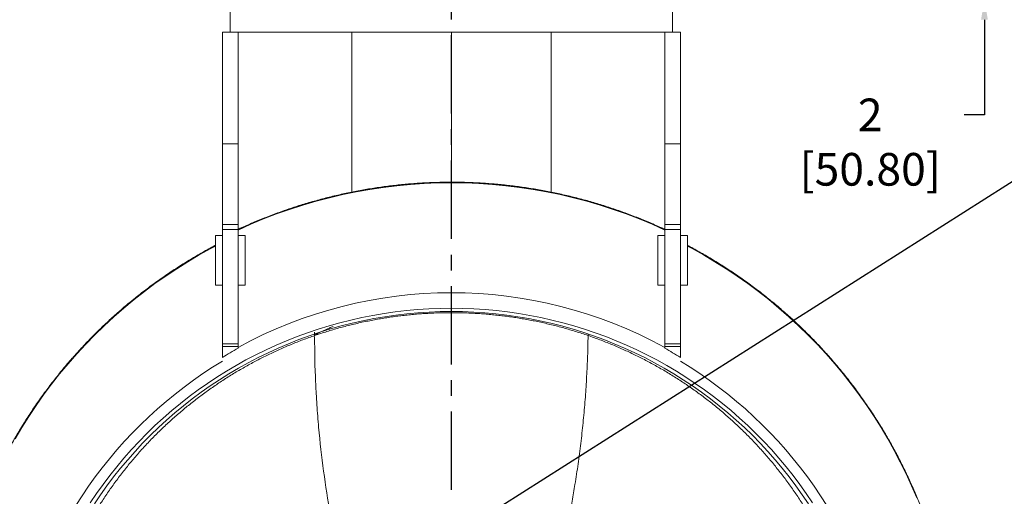
# Model space of a CAD drawing. Units: inches. Extents: x 0 to 680, y 0 to 440.
# Drawn here: x 105 to 231, y 121 to 182 of the extents above; entities that cross this region are included whole.
import ezdxf

# ---------------------------------------------------------------- set-up
doc = ezdxf.new("R2010")
doc.units = ezdxf.units.IN
doc.header["$LTSCALE"] = 40
doc.header["$MEASUREMENT"] = 0
doc.header["$PDSIZE"] = -1
doc.linetypes.add('CENTER', pattern=[0.4, 0.25, -0.05, 0.05, -0.05])
doc.linetypes.add('CENTERX2', pattern=[0.8, 0.5, -0.1, 0.1, -0.1])
doc.layers.add('CENTER', color=150, linetype='CENTERX2')
doc.layers.add('DIMS', color=5, linetype='Continuous')
doc.styles.add('SLDTEXTSTYLE1', font='TXT', dxfattribs={"width": 0.75})
doc.dimstyles.new('SLDDIMSTYLE3', dxfattribs={"dimtxt": 4.166667, "dimasz": 2.6, "dimexe": 0, "dimexo": 0.0625, "dimgap": 1.041667, "dimtad": 0, "dimtih": 1, "dimtoh": 1, "dimdec": 0, "dimrnd": 1e-09, "dimzin": 12, "dimdsep": 46, "dimtxsty": 'SLDTEXTSTYLE1', "dimsah": 1, "dimcen": 0.09, "dimadec": 0, "dimazin": 0, "dimtfac": 1, "dimtdec": 0, "dimtofl": 0, "dimtmove": 0, "dimatfit": 3, "dimfxl": 0, "dimtolj": 1, "dimtzin": 12, "dimarcsym": 0})

# ---------------------------------------------------------------- blocks, each defined once
blk = doc.blocks.new('*D99')
at = {"layer": 'Defpoints', "color": 0}
for p in [(223.43, 186.16), (228.57, 186.16), (225.52, 184.16)]:
    blk.add_point(p, dxfattribs=at)
at = {"layer": 'DIMS', "color": 0, "lineweight": -2}
for p, q in [((228.57, 188.76), (228.57, 191.36)), ((223.49, 186.16), (228.57, 186.16)), ((225.58, 184.16), (228.57, 184.16)), ((228.57, 181.56), (228.57, 169.42)), ((228.57, 169.42), (225.97, 169.42))]:
    blk.add_line(p, q, dxfattribs=at)
at = {"layer": 'DIMS', "color": 0}
for points in [[(228.14, 188.76), (229.01, 188.76), (228.57, 186.16)], [(228.14, 181.56), (229.01, 181.56), (228.57, 184.16)]]:
    blk.add_solid(points, dxfattribs=at)
at = {"layer": 'DIMS', "color": 0, "insert": (213.99, 171.51), "char_height": 4.1667, "attachment_point": 2, "style": 'SLDTEXTSTYLE1'}
blk.add_mtext('\\A1;2 [50.80]', dxfattribs=at)

msp = doc.modelspace()

# ---------------------------------------------------------------- linework, layer by layer
at = {"ltscale": 40}
msp.add_line((41.859, 40.238), (604.938, 397.422), dxfattribs=at)
at = {"color": 7, "linetype": 'Continuous', "lineweight": 15}
for p, q in [((132.281, 179.987), (132.281, 183.163)), ((188.758, 179.987), (188.758, 183.163)), ((132.281, 179.987), (131.287, 179.987)), ((131.287, 165.713), (131.287, 179.987)), ((132.281, 179.987), (188.758, 179.987)), ((133.275, 165.713), (133.275, 179.987)), ((160.52, 160.838), (160.52, 179.987)), ((160.52, 160.838), (160.52, 179.987)), ((187.764, 165.713), (187.764, 179.987)), ((189.753, 179.987), (188.758, 179.987)), ((189.753, 165.713), (189.753, 179.987)), ((131.287, 165.713), (133.275, 165.713)), ((131.287, 155.42), (131.287, 165.713)), ((133.275, 155.42), (133.275, 165.713)), ((187.764, 165.713), (189.753, 165.713)), ((187.764, 155.42), (187.764, 165.713)), ((189.753, 155.42), (189.753, 165.713)), ((131.287, 155.42), (133.275, 155.42)), ((131.287, 154.799), (131.287, 155.42)), ((131.287, 154.799), (133.275, 154.799)), ((131.287, 140.209), (131.287, 154.799)), ((133.275, 154.799), (133.275, 155.42)), ((133.275, 140.209), (133.275, 154.799)), ((187.764, 155.42), (189.753, 155.42)), ((187.764, 154.799), (187.764, 155.42)), ((187.764, 154.799), (189.753, 154.799)), ((187.764, 140.209), (187.764, 154.799)), ((189.753, 154.799), (189.753, 155.42)), ((189.753, 140.209), (189.753, 154.799)), ((130.392, 147.693), (130.392, 154.05)), ((134.17, 147.693), (134.17, 154.05)), ((186.869, 147.693), (186.869, 154.05)), ((190.647, 147.693), (190.647, 154.05)), ((143.057, 141.34), (143.057, 141.668)), ((131.287, 140.209), (133.275, 140.209)), ((131.287, 139.881), (131.287, 140.209)), ((133.275, 139.881), (131.287, 139.881)), ((131.287, 138.464), (131.287, 139.881)), ((133.275, 140.209), (133.275, 139.881)), ((133.275, 139.652), (133.275, 139.881)), ((187.764, 140.209), (189.753, 140.209)), ((187.764, 139.881), (187.764, 140.209)), ((189.753, 139.881), (187.764, 139.881)), ((187.764, 139.652), (187.764, 139.881)), ((189.753, 140.209), (189.753, 139.881)), ((189.753, 138.464), (189.753, 139.881))]:
    msp.add_line(p, q, dxfattribs=at)
at = {"color": 7, "linetype": 'Continuous', "lineweight": 15, "flags": 128}
for points in [[(130.392, 152.75), (129.794, 152.431), (128.322, 151.61), (126.873, 150.75), (125.447, 149.854), (124.045, 148.92), (122.669, 147.95), (121.318, 146.945), (119.995, 145.904), (118.7, 144.83), (117.433, 143.721), (116.197, 142.581), (114.991, 141.408), (113.816, 140.205), (112.674, 138.971), (111.565, 137.708), (110.49, 136.416), (109.449, 135.096), (108.444, 133.75), (107.474, 132.379), (106.542, 130.982), (105.646, 129.561), (104.789, 128.118)], [(130.392, 152.687), (129.795, 152.368), (128.324, 151.547), (126.876, 150.688), (125.451, 149.792), (124.05, 148.858), (122.675, 147.888), (121.325, 146.883), (120.003, 145.843), (118.709, 144.769), (117.443, 143.661), (116.208, 142.521), (115.003, 141.349), (113.829, 140.145), (112.688, 138.912), (111.58, 137.649), (110.506, 136.358), (109.466, 135.039), (108.461, 133.694), (107.493, 132.323), (106.561, 130.927), (105.666, 129.507), (104.81, 128.064)], [(219.949, 120.593), (219.289, 122.136), (218.589, 123.661), (217.849, 125.167), (217.069, 126.653), (216.25, 128.118), (215.393, 129.561), (214.498, 130.982), (213.565, 132.379), (212.596, 133.75), (211.59, 135.096), (210.549, 136.416), (209.474, 137.708), (208.365, 138.971), (207.223, 140.205), (206.048, 141.408), (204.843, 142.581), (203.606, 143.721), (202.34, 144.83), (201.044, 145.904), (199.721, 146.945), (198.371, 147.95), (196.994, 148.92), (195.592, 149.854), (194.166, 150.75), (192.717, 151.61), (191.245, 152.431), (190.647, 152.75)], [(219.924, 120.543), (219.265, 122.085), (218.566, 123.609), (217.827, 125.114), (217.048, 126.599), (216.229, 128.064), (215.373, 129.507), (214.478, 130.927), (213.546, 132.323), (212.578, 133.694), (211.573, 135.039), (210.534, 136.358), (209.459, 137.649), (208.351, 138.912), (207.21, 140.145), (206.036, 141.349), (204.831, 142.521), (203.596, 143.661), (202.33, 144.769), (201.036, 145.843), (199.714, 146.883), (198.364, 147.888), (196.989, 148.858), (195.588, 149.792), (194.163, 150.688), (192.715, 151.547), (191.244, 152.368), (190.647, 152.687)], [(206.63, 119.905), (205.83, 121.093), (204.999, 122.259), (204.138, 123.404), (203.247, 124.526), (202.327, 125.624), (201.378, 126.698), (200.401, 127.747), (199.396, 128.771), (198.365, 129.768), (197.308, 130.737), (196.226, 131.679), (195.12, 132.593), (193.989, 133.477), (192.836, 134.332), (191.661, 135.157), (190.464, 135.95), (189.247, 136.713), (188.01, 137.443), (186.754, 138.141), (185.48, 138.806), (184.189, 139.438), (182.882, 140.036), (181.56, 140.6), (180.223, 141.129), (178.872, 141.624), (177.509, 142.083), (176.135, 142.507), (174.749, 142.895), (173.354, 143.246), (171.951, 143.561), (170.539, 143.84), (169.12, 144.082), (167.696, 144.287), (166.267, 144.455), (164.833, 144.586), (163.397, 144.679), (161.959, 144.735), (160.52, 144.754), (159.08, 144.735), (157.642, 144.679), (156.206, 144.586), (154.773, 144.455), (153.343, 144.287), (151.919, 144.082), (150.5, 143.84), (149.089, 143.561), (147.685, 143.246), (146.29, 142.895), (144.904, 142.507), (143.53, 142.083), (142.167, 141.624), (140.816, 141.129), (139.48, 140.6), (138.157, 140.036), (136.85, 139.438), (135.559, 138.806), (134.285, 138.141), (133.03, 137.443), (131.793, 136.713), (130.575, 135.95), (129.379, 135.157), (128.203, 134.332), (127.05, 133.477), (125.92, 132.593), (124.813, 131.679), (123.731, 130.737), (122.674, 129.768), (121.643, 128.771), (120.638, 127.747), (119.661, 126.698), (118.712, 125.624), (117.792, 124.526), (116.901, 123.404), (116.04, 122.259), (115.209, 121.093), (114.409, 119.905)], [(206.103, 119.764), (205.313, 120.939), (204.491, 122.092), (203.64, 123.224), (202.759, 124.333), (201.849, 125.418), (200.911, 126.48), (199.945, 127.517), (198.952, 128.529), (197.933, 129.514), (196.888, 130.473), (195.819, 131.404), (194.725, 132.307), (193.607, 133.182), (192.467, 134.027), (191.305, 134.842), (190.122, 135.626), (188.919, 136.38), (187.696, 137.102), (186.454, 137.792), (185.195, 138.45), (183.919, 139.075), (182.627, 139.666), (181.319, 140.223), (179.998, 140.747), (178.663, 141.235), (177.315, 141.689), (175.956, 142.108), (174.587, 142.492), (173.208, 142.839), (171.82, 143.151), (170.424, 143.426), (169.022, 143.666), (167.614, 143.868), (166.201, 144.034), (164.784, 144.163), (163.364, 144.256), (161.942, 144.311), (160.52, 144.33), (159.097, 144.311), (157.675, 144.256), (156.255, 144.163), (154.838, 144.034), (153.425, 143.868), (152.017, 143.666), (150.615, 143.426), (149.219, 143.151), (147.831, 142.839), (146.452, 142.492), (145.083, 142.108), (143.724, 141.689), (142.376, 141.235), (141.041, 140.747), (139.72, 140.223), (138.412, 139.666), (137.12, 139.075), (135.844, 138.45), (134.585, 137.792), (133.343, 137.102), (132.121, 136.38), (130.917, 135.626), (129.734, 134.842), (128.572, 134.027), (127.432, 133.182), (126.315, 132.307), (125.221, 131.404), (124.151, 130.473), (123.106, 129.514), (122.087, 128.529), (121.094, 127.517), (120.128, 126.48), (119.19, 125.418), (118.28, 124.333), (117.399, 123.224), (116.548, 122.092), (115.726, 120.939), (114.936, 119.764)], [(131.287, 137.994), (130.034, 137.217), (128.802, 136.408), (127.592, 135.566), (126.405, 134.694), (125.241, 133.791), (124.102, 132.858), (122.987, 131.895), (121.898, 130.904), (120.836, 129.885), (119.801, 128.839), (118.794, 127.766), (117.816, 126.667), (116.867, 125.543), (115.948, 124.395), (115.06, 123.223), (114.203, 122.029), (113.378, 120.812), (112.586, 119.575)], [(208.454, 119.575), (207.661, 120.812), (206.836, 122.029), (205.979, 123.223), (205.091, 124.395), (204.172, 125.543), (203.223, 126.667), (202.245, 127.766), (201.238, 128.839), (200.203, 129.885), (199.141, 130.904), (198.052, 131.895), (196.938, 132.858), (195.798, 133.791), (194.634, 134.694), (193.447, 135.566), (192.237, 136.408), (191.005, 137.217), (189.753, 137.994)]]:
    msp.add_lwpolyline(points, dxfattribs=at)
at = {"color": 7, "linetype": 'Continuous', "lineweight": 15}
for centre, radius, start, end in [((160.52, 96.182), 64.634, 65.06976, 114.93024), ((160.52, 96.155), 64.603, 65.05679, 114.94321), ((160.52, 90.025), 56.701, 61.2825, 118.7175)]:
    msp.add_arc(centre, radius, start, end, dxfattribs=at)
for start_param, end_param in [(0.5144001, 0.5561566), (-0.5561566, -0.5144001)]:
    msp.add_ellipse((160.52, 91.074), major_axis=(0, 55.799), ratio=0.9923718, start_param=start_param, end_param=end_param, dxfattribs=at)
for points in [[(147.792, 179.987), (147.792, 159.573)], [(173.247, 159.573), (173.247, 179.987)], [(131.287, 154.05), (130.392, 154.05)], [(134.17, 154.05), (133.275, 154.05)], [(187.764, 154.05), (186.869, 154.05)], [(190.647, 154.05), (189.753, 154.05)], [(130.392, 147.693), (131.287, 147.693)], [(133.275, 147.693), (134.17, 147.693)], [(186.869, 147.693), (187.764, 147.693)], [(189.753, 147.693), (190.647, 147.693)], [(143.057, 141.677), (143.058, 141.549)], [(143.057, 141.549), (143.057, 141.211)]]:
    msp.add_open_spline(points, degree=1, dxfattribs=at)
for points, knots in [([(187.764, 154.816), (187.598, 154.893), (187.163, 155.096), (186.452, 155.412), (185.632, 155.765), (184.807, 156.106), (183.978, 156.436), (183.143, 156.754), (182.305, 157.061), (181.462, 157.356), (180.615, 157.639), (179.765, 157.911), (178.91, 158.171), (178.052, 158.419), (177.191, 158.656), (176.326, 158.88), (175.459, 159.092), (174.588, 159.293), (173.715, 159.481), (172.839, 159.657), (171.961, 159.821), (171.08, 159.973), (170.198, 160.113), (169.313, 160.241), (168.427, 160.356), (167.54, 160.459), (166.651, 160.55), (165.76, 160.629), (164.869, 160.695), (163.977, 160.749), (163.085, 160.79), (162.191, 160.82), (161.298, 160.836), (160.404, 160.841), (159.511, 160.833), (158.617, 160.813), (157.724, 160.781), (156.831, 160.736), (155.94, 160.679), (155.049, 160.609), (154.159, 160.528), (153.27, 160.434), (152.383, 160.327), (151.497, 160.209), (150.613, 160.078), (149.731, 159.935), (148.852, 159.78), (147.974, 159.613), (147.099, 159.433), (146.226, 159.242), (145.356, 159.039), (144.489, 158.823), (143.626, 158.596), (142.765, 158.356), (141.908, 158.105), (141.054, 157.842), (140.205, 157.567), (139.359, 157.281), (138.517, 156.983), (137.68, 156.673), (136.847, 156.352), (136.018, 156.019), (135.195, 155.675), (134.376, 155.319), (133.736, 155.032), (133.371, 154.861), (133.275, 154.816)], [0, 0, 0, 0, 0.0097536, 0.0256339, 0.0415142, 0.0573945, 0.0732748, 0.0891551, 0.1050355, 0.1209159, 0.1367963, 0.1526767, 0.1685571, 0.1844376, 0.200318, 0.2161985, 0.232079, 0.2479595, 0.26384, 0.2797206, 0.2956011, 0.3114816, 0.3273622, 0.3432428, 0.3591233, 0.3750039, 0.3908845, 0.4067651, 0.4226457, 0.4385263, 0.4544069, 0.4702875, 0.4861681, 0.5020488, 0.5179294, 0.53381, 0.5496906, 0.5655712, 0.5814519, 0.5973325, 0.6132131, 0.6290937, 0.6449743, 0.6608549, 0.6767355, 0.6926161, 0.7084966, 0.7243772, 0.7402578, 0.7561383, 0.7720188, 0.7878994, 0.8037799, 0.8196604, 0.8355409, 0.8514214, 0.8673018, 0.8831823, 0.8990627, 0.9149431, 0.9308235, 0.9467039, 0.9625843, 0.9784646, 0.994345, 1, 1, 1, 1]), ([(130.392, 152.773), (130.367, 152.761), (130.078, 152.611), (129.531, 152.313), (128.751, 151.881), (127.978, 151.436), (127.21, 150.981), (126.449, 150.516), (125.695, 150.04), (124.948, 149.554), (124.207, 149.057), (123.474, 148.551), (122.747, 148.034), (122.028, 147.507), (121.317, 146.97), (120.613, 146.424), (119.917, 145.868), (119.228, 145.302), (118.548, 144.727), (117.876, 144.142), (117.212, 143.549), (116.556, 142.946), (115.909, 142.334), (115.27, 141.713), (114.641, 141.084), (114.02, 140.446), (113.408, 139.799), (112.806, 139.144), (112.212, 138.481), (111.628, 137.81), (111.053, 137.13), (110.488, 136.443), (109.933, 135.748), (109.388, 135.045), (108.852, 134.335), (108.326, 133.618), (107.811, 132.893), (107.305, 132.162), (106.81, 131.423), (106.326, 130.678), (105.852, 129.926), (105.388, 129.167), (104.935, 128.403), (104.493, 127.632), (104.062, 126.855), (103.642, 126.072), (103.233, 125.283), (102.834, 124.489), (102.447, 123.69), (102.072, 122.885), (101.707, 122.075), (101.354, 121.26), (101.013, 120.44), (100.683, 119.616), (100.364, 118.787), (100.057, 117.954), (99.762, 117.117), (99.479, 116.275), (99.207, 115.43), (98.948, 114.582), (98.7, 113.729), (98.464, 112.874), (98.241, 112.015), (98.029, 111.153), (97.829, 110.288), (97.642, 109.421), (97.467, 108.551), (97.304, 107.679), (97.153, 106.805), (97.014, 105.928), (96.888, 105.05), (96.774, 104.17), (96.673, 103.289), (96.584, 102.406), (96.507, 101.523), (96.442, 100.638), (96.39, 99.752), (96.351, 98.866), (96.324, 97.98), (96.309, 97.093), (96.307, 96.206), (96.317, 95.319), (96.34, 94.432), (96.375, 93.545), (96.422, 92.66), (96.482, 91.775), (96.554, 90.89), (96.639, 90.007), (96.736, 89.126), (96.845, 88.245), (96.967, 87.366), (97.101, 86.489), (97.247, 85.614), (97.406, 84.741), (97.577, 83.871), (97.76, 83.002), (97.955, 82.137), (98.162, 81.274), (98.381, 80.414), (98.613, 79.557), (98.856, 78.704), (99.111, 77.854), (99.379, 77.007), (99.658, 76.164), (99.948, 75.326), (100.251, 74.491), (100.565, 73.661), (100.891, 72.835), (101.228, 72.013), (101.577, 71.197), (101.938, 70.385), (102.309, 69.578), (102.692, 68.777), (103.086, 67.98), (103.491, 67.19), (103.908, 66.405), (104.335, 65.626), (104.773, 64.853), (105.222, 64.086), (105.682, 63.325), (106.152, 62.571), (106.633, 61.823), (107.124, 61.082), (107.625, 60.348), (108.137, 59.62), (108.659, 58.9), (109.191, 58.188), (109.733, 57.482), (110.285, 56.785), (110.846, 56.094), (111.418, 55.412), (111.861, 54.894), (112.118, 54.606), (112.177, 54.539)], [0, 0, 0, 0, 0.0007256, 0.0084544, 0.0161832, 0.023912, 0.0316408, 0.0393696, 0.0470984, 0.0548271, 0.0625558, 0.0702846, 0.0780133, 0.085742, 0.0934707, 0.1011994, 0.1089281, 0.1166567, 0.1243854, 0.132114, 0.1398426, 0.1475712, 0.1552998, 0.1630284, 0.1707569, 0.1784855, 0.186214, 0.1939426, 0.2016711, 0.2093996, 0.2171281, 0.2248565, 0.232585, 0.2403134, 0.2480419, 0.2557703, 0.2634987, 0.2712271, 0.2789555, 0.2866838, 0.2944122, 0.3021405, 0.3098689, 0.3175972, 0.3253255, 0.3330538, 0.3407821, 0.3485104, 0.3562386, 0.3639669, 0.3716951, 0.3794233, 0.3871516, 0.3948798, 0.402608, 0.4103362, 0.4180643, 0.4257925, 0.4335207, 0.4412488, 0.448977, 0.4567051, 0.4644333, 0.4721614, 0.4798895, 0.4876176, 0.4953457, 0.5030738, 0.5108019, 0.51853, 0.5262581, 0.5339862, 0.5417143, 0.5494423, 0.5571704, 0.5648985, 0.5726265, 0.5803546, 0.5880827, 0.5958107, 0.6035388, 0.6112668, 0.6189949, 0.626723, 0.634451, 0.6421791, 0.6499071, 0.6576352, 0.6653633, 0.6730913, 0.6808194, 0.6885475, 0.6962756, 0.7040037, 0.7117317, 0.7194598, 0.7271879, 0.734916, 0.7426441, 0.7503723, 0.7581004, 0.7658285, 0.7735566, 0.7812848, 0.7890129, 0.7967411, 0.8044693, 0.8121974, 0.8199256, 0.8276538, 0.835382, 0.8431102, 0.8508385, 0.8585667, 0.8662949, 0.8740232, 0.8817515, 0.8894797, 0.897208, 0.9049363, 0.9126646, 0.920393, 0.9281213, 0.9358496, 0.943578, 0.9513064, 0.9590348, 0.9667632, 0.9744916, 0.98222, 0.9899484, 0.9976769, 1, 1, 1, 1]), ([(211.047, 57.158), (211.115, 57.243), (211.367, 57.559), (211.793, 58.116), (212.327, 58.828), (212.849, 59.547), (213.362, 60.273), (213.865, 61.007), (214.357, 61.747), (214.839, 62.494), (215.31, 63.248), (215.771, 64.008), (216.221, 64.774), (216.66, 65.547), (217.089, 66.326), (217.506, 67.11), (217.912, 67.9), (218.308, 68.696), (218.692, 69.496), (219.064, 70.303), (219.426, 71.114), (219.776, 71.93), (220.114, 72.751), (220.441, 73.577), (220.757, 74.407), (221.061, 75.241), (221.353, 76.079), (221.633, 76.921), (221.901, 77.768), (222.158, 78.617), (222.402, 79.47), (222.635, 80.327), (222.855, 81.187), (223.064, 82.049), (223.26, 82.915), (223.444, 83.783), (223.616, 84.653), (223.776, 85.526), (223.924, 86.401), (224.059, 87.277), (224.182, 88.156), (224.293, 89.036), (224.391, 89.918), (224.477, 90.801), (224.55, 91.685), (224.612, 92.57), (224.66, 93.456), (224.697, 94.342), (224.72, 95.229), (224.732, 96.116), (224.731, 97.003), (224.717, 97.89), (224.692, 98.776), (224.653, 99.663), (224.602, 100.548), (224.539, 101.433), (224.464, 102.317), (224.376, 103.2), (224.276, 104.081), (224.163, 104.961), (224.038, 105.839), (223.901, 106.716), (223.751, 107.59), (223.589, 108.463), (223.415, 109.333), (223.229, 110.201), (223.031, 111.065), (222.82, 111.928), (222.598, 112.787), (222.363, 113.643), (222.117, 114.495), (221.859, 115.344), (221.588, 116.19), (221.306, 117.032), (221.012, 117.869), (220.707, 118.703), (220.389, 119.532), (220.06, 120.357), (219.72, 121.177), (219.368, 121.992), (219.005, 122.803), (218.63, 123.608), (218.244, 124.408), (217.847, 125.203), (217.439, 125.992), (217.02, 126.776), (216.59, 127.553), (216.149, 128.325), (215.697, 129.09), (215.235, 129.849), (214.762, 130.602), (214.278, 131.348), (213.784, 132.087), (213.28, 132.819), (212.766, 133.545), (212.241, 134.263), (211.706, 134.974), (211.162, 135.677), (210.608, 136.373), (210.044, 137.061), (209.47, 137.741), (208.887, 138.413), (208.294, 139.077), (207.693, 139.733), (207.082, 140.381), (206.462, 141.02), (205.833, 141.65), (205.195, 142.271), (204.549, 142.884), (203.895, 143.488), (203.231, 144.083), (202.56, 144.668), (201.88, 145.244), (201.193, 145.811), (200.497, 146.368), (199.794, 146.915), (199.083, 147.453), (198.365, 147.981), (197.64, 148.498), (196.907, 149.006), (196.167, 149.504), (195.42, 149.991), (194.667, 150.468), (193.907, 150.934), (193.14, 151.39), (192.367, 151.836), (191.588, 152.27), (191.014, 152.582), (190.699, 152.746), (190.647, 152.773)], [0, 0, 0, 0, 0.0029038, 0.0108682, 0.0188327, 0.0267972, 0.0347616, 0.042726, 0.0506904, 0.0586548, 0.0666192, 0.0745836, 0.082548, 0.0905123, 0.0984767, 0.106441, 0.1144053, 0.1223696, 0.1303339, 0.1382982, 0.1462625, 0.1542267, 0.162191, 0.1701552, 0.1781194, 0.1860836, 0.1940479, 0.2020121, 0.2099762, 0.2179404, 0.2259046, 0.2338688, 0.2418329, 0.2497971, 0.2577612, 0.2657254, 0.2736895, 0.2816536, 0.2896177, 0.2975819, 0.305546, 0.3135101, 0.3214742, 0.3294383, 0.3374024, 0.3453665, 0.3533306, 0.3612947, 0.3692588, 0.3772228, 0.3851869, 0.393151, 0.4011151, 0.4090792, 0.4170433, 0.4250074, 0.4329714, 0.4409355, 0.4488996, 0.4568637, 0.4648278, 0.4727919, 0.480756, 0.4887201, 0.4966843, 0.5046484, 0.5126125, 0.5205766, 0.5285408, 0.5365049, 0.5444691, 0.5524332, 0.5603974, 0.5683616, 0.5763258, 0.5842899, 0.5922541, 0.6002184, 0.6081826, 0.6161468, 0.624111, 0.6320753, 0.6400395, 0.6480038, 0.6559681, 0.6639324, 0.6718967, 0.679861, 0.6878253, 0.6957897, 0.703754, 0.7117184, 0.7196827, 0.7276471, 0.7356115, 0.7435759, 0.7515404, 0.7595048, 0.7674693, 0.7754337, 0.7833982, 0.7913627, 0.7993272, 0.8072917, 0.8152562, 0.8232208, 0.8311853, 0.8391499, 0.8471145, 0.8550791, 0.8630437, 0.8710084, 0.878973, 0.8869376, 0.8949023, 0.902867, 0.9108317, 0.9187964, 0.9267611, 0.9347259, 0.9426906, 0.9506554, 0.9586201, 0.9665849, 0.9745497, 0.9825145, 0.9904793, 0.9984442, 1, 1, 1, 1]), ([(107.551, 91.945), (107.551, 92.091), (107.55, 92.504), (107.562, 93.184), (107.587, 93.984), (107.626, 94.784), (107.676, 95.583), (107.739, 96.381), (107.814, 97.177), (107.901, 97.973), (108.001, 98.767), (108.113, 99.56), (108.238, 100.351), (108.374, 101.14), (108.523, 101.926), (108.685, 102.711), (108.858, 103.492), (109.043, 104.271), (109.241, 105.047), (109.45, 105.82), (109.672, 106.59), (109.905, 107.356), (110.151, 108.119), (110.408, 108.878), (110.677, 109.632), (110.957, 110.383), (111.249, 111.129), (111.553, 111.871), (111.868, 112.608), (112.194, 113.34), (112.532, 114.066), (112.881, 114.788), (113.241, 115.504), (113.613, 116.215), (113.995, 116.92), (114.388, 117.619), (114.791, 118.312), (115.206, 118.999), (115.631, 119.68), (116.066, 120.353), (116.512, 121.021), (116.968, 121.681), (117.435, 122.334), (117.911, 122.98), (118.397, 123.619), (118.893, 124.251), (119.399, 124.874), (119.914, 125.49), (120.439, 126.099), (120.973, 126.699), (121.516, 127.291), (122.068, 127.874), (122.63, 128.449), (123.2, 129.016), (123.778, 129.574), (124.366, 130.123), (124.961, 130.663), (125.565, 131.194), (126.177, 131.716), (126.797, 132.229), (127.425, 132.732), (128.06, 133.225), (128.703, 133.709), (129.353, 134.183), (130.011, 134.648), (130.675, 135.102), (131.346, 135.546), (132.025, 135.98), (132.709, 136.404), (133.401, 136.817), (134.098, 137.22), (134.802, 137.612), (135.511, 137.994), (136.226, 138.365), (136.947, 138.725), (137.673, 139.074), (138.405, 139.412), (139.142, 139.739), (139.883, 140.055), (140.63, 140.36), (141.381, 140.653), (142.136, 140.935), (142.896, 141.206), (143.659, 141.465), (144.427, 141.713), (145.198, 141.949), (145.973, 142.174), (146.751, 142.387), (147.532, 142.588), (148.316, 142.777), (149.103, 142.955), (149.893, 143.12), (150.685, 143.274), (151.48, 143.416), (152.276, 143.546), (153.074, 143.664), (153.874, 143.769), (154.676, 143.863), (155.479, 143.945), (156.283, 144.015), (157.088, 144.072), (157.894, 144.118), (158.7, 144.151), (159.507, 144.173), (160.314, 144.182), (161.121, 144.179), (161.928, 144.164), (162.735, 144.136), (163.541, 144.097), (164.346, 144.046), (165.151, 143.982), (165.954, 143.906), (166.757, 143.819), (167.557, 143.719), (168.357, 143.607), (169.154, 143.483), (169.949, 143.348), (170.742, 143.2), (171.533, 143.041), (172.321, 142.869), (173.107, 142.686), (173.89, 142.491), (174.669, 142.284), (175.445, 142.065), (176.218, 141.835), (176.987, 141.594), (177.753, 141.34), (178.514, 141.076), (179.271, 140.799), (180.024, 140.512), (180.773, 140.213), (181.517, 139.903), (182.256, 139.582), (182.99, 139.249), (183.718, 138.906), (184.442, 138.552), (185.16, 138.187), (185.872, 137.811), (186.578, 137.424), (187.278, 137.027), (187.972, 136.619), (188.66, 136.201), (189.341, 135.773), (190.016, 135.334), (190.684, 134.885), (191.345, 134.426), (191.998, 133.957), (192.645, 133.479), (193.284, 132.991), (193.915, 132.493), (194.539, 131.985), (195.155, 131.469), (195.762, 130.943), (196.362, 130.408), (196.953, 129.864), (197.536, 129.311), (198.11, 128.749), (198.676, 128.178), (199.233, 127.6), (199.78, 127.012), (200.319, 126.417), (200.848, 125.813), (201.368, 125.202), (201.879, 124.582), (202.38, 123.955), (202.871, 123.321), (203.352, 122.679), (203.824, 122.03), (204.285, 121.374), (204.736, 120.71), (205.177, 120.04), (205.607, 119.364), (206.027, 118.681), (206.436, 117.991), (206.835, 117.296), (207.223, 116.594), (207.6, 115.887), (207.966, 115.174), (208.32, 114.456), (208.664, 113.732), (208.996, 113.003), (209.318, 112.269), (209.627, 111.53), (209.926, 110.787), (210.212, 110.039), (210.487, 109.287), (210.751, 108.53), (211.002, 107.77), (211.242, 107.006), (211.47, 106.239), (211.686, 105.468), (211.89, 104.694), (212.082, 103.916), (212.262, 103.136), (212.43, 102.353), (212.585, 101.568), (212.728, 100.781), (212.86, 99.991), (212.978, 99.2), (213.085, 98.406), (213.179, 97.612), (213.261, 96.815), (213.331, 96.018), (213.388, 95.22), (213.432, 94.421), (213.465, 93.621), (213.484, 92.821), (213.492, 92.262), (213.49, 91.97), (213.489, 91.944)], [0, 0, 0, 0, 0.0026922, 0.0075995, 0.0125067, 0.0174138, 0.0223208, 0.0272276, 0.0321343, 0.0370406, 0.0419467, 0.0468524, 0.0517578, 0.0566627, 0.0615671, 0.066471, 0.0713744, 0.0762772, 0.0811793, 0.0860808, 0.0909815, 0.0958815, 0.1007807, 0.1056791, 0.1105767, 0.1154733, 0.120369, 0.1252638, 0.1301576, 0.1350504, 0.1399421, 0.1448328, 0.1497224, 0.1546109, 0.1594983, 0.1643844, 0.1692695, 0.1741533, 0.1790359, 0.1839173, 0.1887974, 0.1936763, 0.1985539, 0.2034302, 0.2083052, 0.213179, 0.2180514, 0.2229225, 0.2277923, 0.2326608, 0.237528, 0.2423938, 0.2472584, 0.2521216, 0.2569835, 0.2618441, 0.2667034, 0.2715614, 0.2764181, 0.2812735, 0.2861277, 0.2909806, 0.2958323, 0.3006827, 0.305532, 0.31038, 0.3152268, 0.3200725, 0.324917, 0.3297604, 0.3346027, 0.3394439, 0.3442841, 0.3491232, 0.3539613, 0.3587984, 0.3636345, 0.3684697, 0.3733039, 0.3781373, 0.3829698, 0.3878015, 0.3926323, 0.3974624, 0.4022918, 0.4071204, 0.4119483, 0.4167756, 0.4216023, 0.4264283, 0.4312539, 0.4360788, 0.4409033, 0.4457274, 0.450551, 0.4553742, 0.4601971, 0.4650196, 0.4698419, 0.4746639, 0.4794857, 0.4843073, 0.4891287, 0.4939501, 0.4987713, 0.5035926, 0.5084138, 0.513235, 0.5180563, 0.5228777, 0.5276992, 0.5325209, 0.5373427, 0.5421648, 0.5469872, 0.5518098, 0.5566328, 0.5614562, 0.5662799, 0.5711041, 0.5759288, 0.580754, 0.5855797, 0.590406, 0.5952329, 0.6000604, 0.6048886, 0.6097175, 0.6145471, 0.6193775, 0.6242087, 0.6290406, 0.6338735, 0.6387072, 0.6435417, 0.6483773, 0.6532138, 0.6580512, 0.6628897, 0.6677292, 0.6725697, 0.6774113, 0.682254, 0.6870979, 0.6919428, 0.6967889, 0.7016362, 0.7064847, 0.7113344, 0.7161853, 0.7210374, 0.7258908, 0.7307454, 0.7356014, 0.7404586, 0.745317, 0.7501768, 0.7550379, 0.7599003, 0.764764, 0.7696291, 0.7744954, 0.7793631, 0.7842321, 0.7891024, 0.793974, 0.7988469, 0.8037212, 0.8085967, 0.8134735, 0.8183516, 0.8232309, 0.8281115, 0.8329934, 0.8378765, 0.8427607, 0.8476462, 0.8525328, 0.8574206, 0.8623095, 0.8671995, 0.8720906, 0.8769827, 0.8818759, 0.8867701, 0.8916652, 0.8965613, 0.9014583, 0.9063562, 0.9112549, 0.9161544, 0.9210547, 0.9259557, 0.9308574, 0.9357598, 0.9406628, 0.9455664, 0.9504705, 0.9553751, 0.9602802, 0.9651857, 0.9700916, 0.9749978, 0.9799042, 0.9848109, 0.9897179, 0.9946249, 0.9995321, 1, 1, 1, 1]), ([(143.057, 141.34), (143.363, 141.488), (143.976, 141.786), (144.769, 142.147), (145.263, 142.354), (145.426, 142.422)], [0, 0, 0, 0, 0.4009556, 0.8021805, 1, 1, 1, 1]), ([(150.884, 97.498), (150.245, 99.195), (149.646, 100.902), (148.525, 104.34), (148.003, 106.071), (147.036, 109.561), (146.59, 111.319), (145.775, 114.868), (145.406, 116.658), (144.746, 120.275), (144.455, 122.102), (143.952, 125.797), (143.74, 127.665), (143.484, 130.502), (143.409, 131.453), (143.312, 132.89), (143.283, 133.37), (143.242, 134.093), (143.23, 134.334), (143.205, 134.818), (143.194, 135.06), (143.097, 137.237), (143.055, 139.182), (143.057, 141.135)], [0, 0, 0, 0, 0.125, 0.125, 0.25, 0.25, 0.375, 0.375, 0.5, 0.5, 0.625, 0.625, 0.75, 0.75, 0.8125, 0.8125, 0.84375, 0.84375, 0.859375, 0.859375, 0.875, 0.875, 1, 1, 1, 1]), ([(177.966, 141.469), (177.964, 141.185), (177.956, 140.026), (177.888, 137.993), (177.761, 135.371), (177.577, 132.747), (177.34, 130.12), (177.049, 127.493), (176.705, 124.871), (176.332, 122.416), (175.941, 120.127), (175.542, 118.003), (175.108, 115.885), (174.64, 113.773), (174.134, 111.664), (173.594, 109.557), (173.014, 107.453), (172.561, 105.88), (172.29, 105.011), (172.236, 104.837)], [0, 0, 0, 0, 0.0229449, 0.093616, 0.1642871, 0.2349439, 0.3060628, 0.3771962, 0.4483296, 0.5194483, 0.5775182, 0.6356005, 0.6936866, 0.7517685, 0.809838, 0.8683347, 0.9268453, 0.98536, 1, 1, 1, 1])]:
    msp.add_open_spline(points, degree=3, knots=knots, dxfattribs=at)
at = {"layer": 'CENTER', "color": 4, "linetype": 'CENTER'}
msp.add_line((160.52, 25.585), (160.52, 245.614), dxfattribs=at)

# ---------------------------------------------------------------- dimensions: what is measured, and where the dimension line sits
at = {"layer": 'DIMS'}
dim = msp.add_linear_dim(base=(228.573, 186.163), p1=(225.52, 184.163), p2=(223.432, 186.163), angle=90, dimstyle='SLDDIMSTYLE3', dxfattribs=at)
dim.commit()
dim.dimension.update_dxf_attribs({"geometry": '*D99', "text_midpoint": (213.993, 169.425), "dimtype": 160})

doc.saveas('drawing.dxf')
